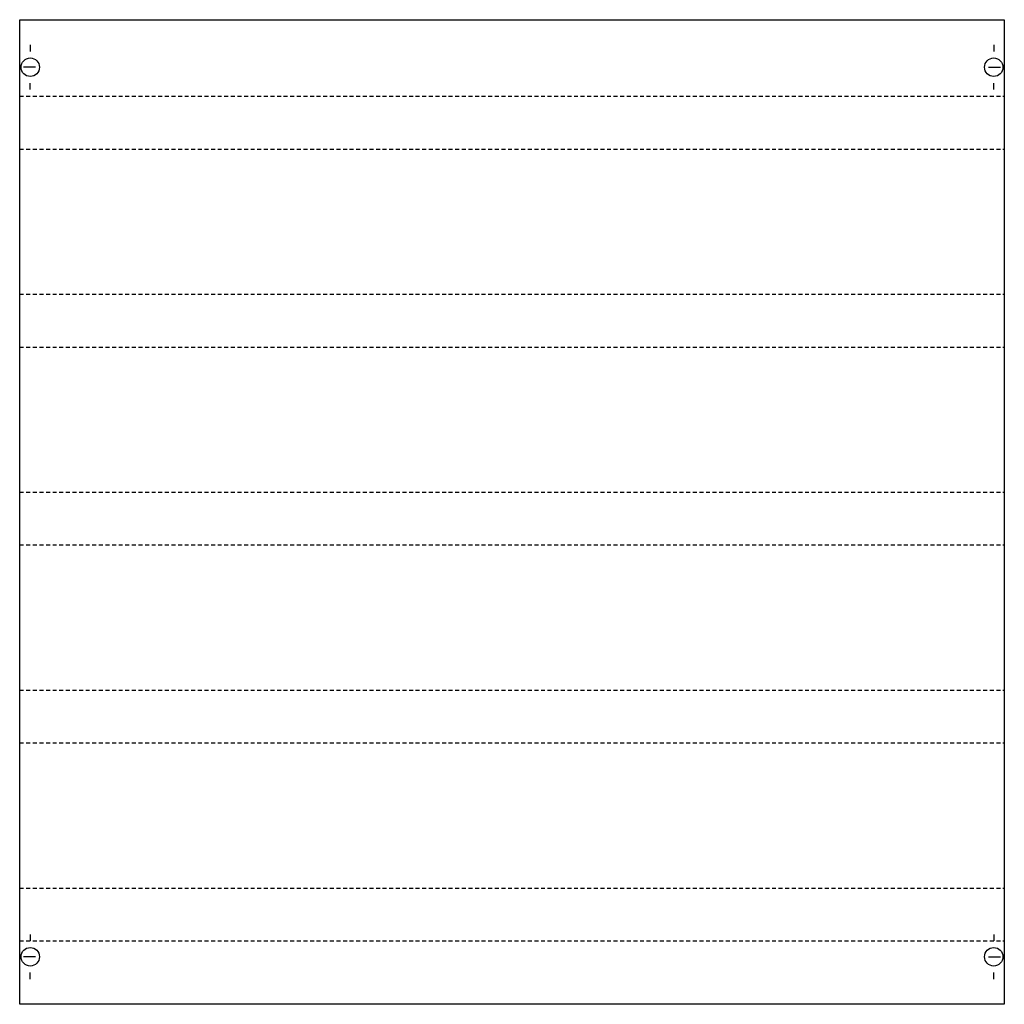
# Model space of a CAD drawing. Extents: x 0.2 to 74.8, y 0.2 to 74.8.
import ezdxf

# ---------------------------------------------------------------- set-up
doc = ezdxf.new("R2010")
doc.units = 0
doc.linetypes.add('L014100020032000000', pattern=[0.5, 0.3, -0.2])
doc.layers.get('0').update_dxf_attribs({"linetype": 'CONTINUOUS'})
doc.layers.add('1', color=7, linetype='CONTINUOUS')

# ---------------------------------------------------------------- blocks, each defined once
blk = doc.blocks.new('mbk310')
at = {"layer": '1', "color": 7, "linetype": 'CONTINUOUS'}
for p, q in [((1, 72.9), (1, 72.4)), ((74, 72.9), (74, 72.4)), ((1.4, 71.2), (0.5, 71.2)), ((73.6, 71.2), (74.5, 71.2)), ((1, 69.5), (1, 70)), ((74, 69.5), (74, 70)), ((1, 5.5), (1, 5)), ((74, 5.5), (74, 5)), ((1.4, 3.8), (0.5, 3.8)), ((73.6, 3.8), (74.5, 3.8)), ((1, 2.1), (1, 2.6)), ((74, 2.1), (74, 2.6))]:
    blk.add_line(p, q, dxfattribs=at)
blk.add_lwpolyline([(74.8, 74.8), (74.8, 0.2), (0.2, 0.2), (0.2, 74.8)], close=True, dxfattribs=at)
at = {"layer": '1', "color": 7, "linetype": 'L014100020032000000'}
for points in [[(0.2, 69), (74.8, 69)], [(0.2, 65), (74.8, 65)], [(0.2, 54), (74.8, 54)], [(0.2, 50), (74.8, 50)], [(0.2, 39), (74.8, 39)], [(0.2, 35), (74.8, 35)], [(0.2, 24), (74.8, 24)], [(0.2, 20), (74.8, 20)], [(0.2, 9), (74.8, 9)], [(0.2, 5), (74.8, 5)]]:
    blk.add_lwpolyline(points, dxfattribs=at)
at = {"layer": '1', "color": 7, "linetype": 'CONTINUOUS'}
for centre in [(1, 71.2), (74, 71.2), (1, 3.8), (74, 3.8)]:
    blk.add_circle(centre, 0.7, dxfattribs=at)

msp = doc.modelspace()

# ---------------------------------------------------------------- block references
msp.add_blockref('mbk310', (0, 0))

doc.saveas('drawing.dxf')
